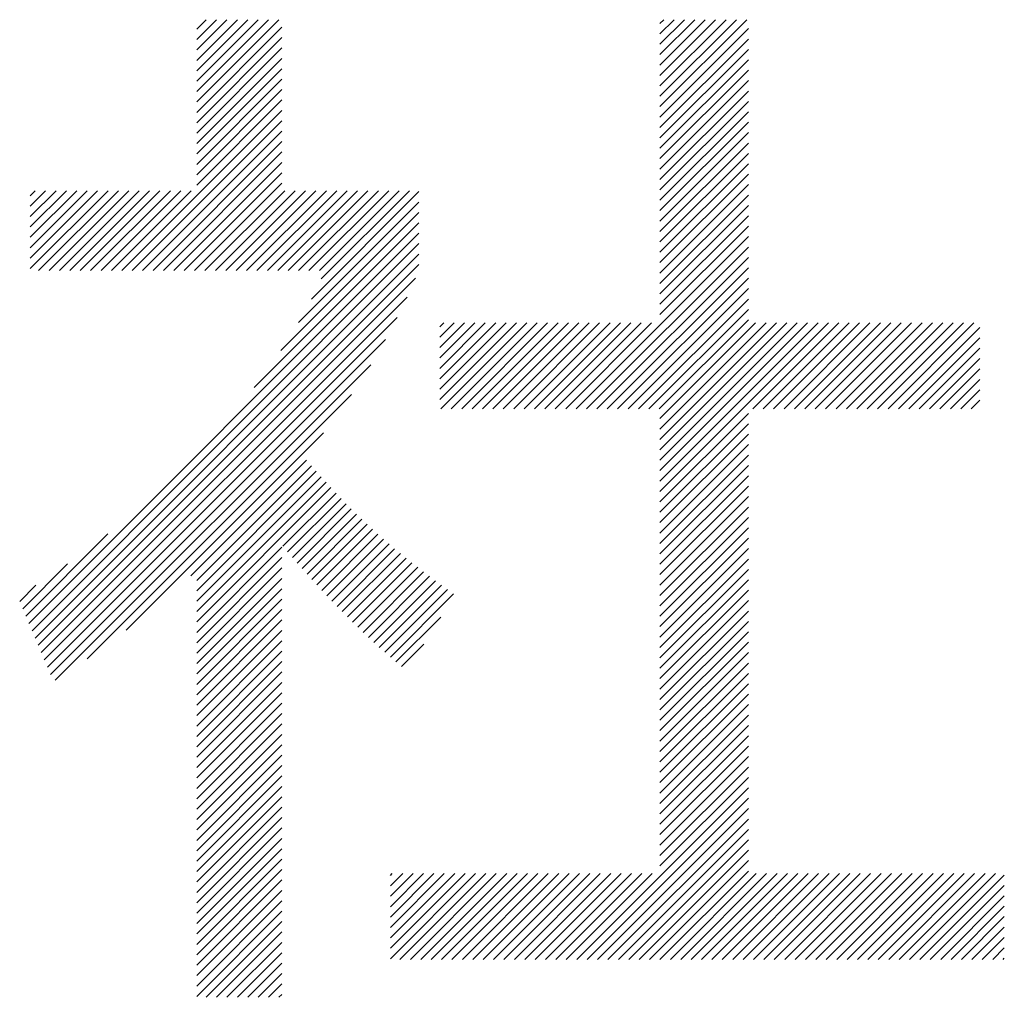
# Model space of a CAD drawing. Extents: x 17 to 409, y 14 to 282.
# Drawn here: x 184 to 186, y 24 to 26 of the extents above; entities that cross this region are included whole.
import ezdxf

# ---------------------------------------------------------------- set-up
doc = ezdxf.new("R2010")
doc.units = 0
doc.header["$MEASUREMENT"] = 0
doc.layers.add('_F-5_寸法', color=7, linetype='CONTINUOUS')

msp = doc.modelspace()

# ---------------------------------------------------------------- linework, layer by layer
at = {"layer": '_F-5_寸法', "color": 7, "linetype": 'Continuous'}
for p, q in [((184.1635, 25.9715), (184.3873, 26.1953)), ((184.1635, 25.9998), (184.359, 26.1953)), ((184.1635, 26.0281), (184.3307, 26.1953)), ((184.1635, 26.0563), (184.3025, 26.1953)), ((184.1635, 26.0846), (184.2742, 26.1953)), ((184.1635, 26.1129), (184.2459, 26.1953)), ((184.1635, 26.1412), (184.2176, 26.1953)), ((184.1635, 26.1695), (184.1893, 26.1953)), ((185.4237, 25.9589), (185.6601, 26.1953)), ((185.4237, 25.9872), (185.6318, 26.1953)), ((185.4237, 26.0155), (185.6035, 26.1953)), ((185.4237, 26.0437), (185.5752, 26.1953)), ((185.4237, 26.072), (185.547, 26.1953)), ((185.4237, 26.1003), (185.5187, 26.1953)), ((185.4237, 26.1286), (185.4904, 26.1953)), ((185.4237, 26.1569), (185.4621, 26.1953)), ((185.4237, 26.1852), (185.4338, 26.1953)), ((184.1635, 25.9432), (184.3953, 26.175)), ((185.4237, 25.9306), (185.6641, 26.171)), ((184.1635, 25.9149), (184.3953, 26.1467)), ((185.4237, 25.9023), (185.6641, 26.1427)), ((184.1635, 25.8866), (184.3953, 26.1184)), ((185.4237, 25.874), (185.6641, 26.1144)), ((184.1635, 25.8584), (184.3953, 26.0901)), ((184.1635, 25.8301), (184.3953, 26.0619)), ((185.4237, 25.8457), (185.6641, 26.0861)), ((184.1635, 25.8018), (184.3953, 26.0336)), ((185.4237, 25.8175), (185.6641, 26.0579)), ((185.4237, 25.7892), (185.6641, 26.0296)), ((184.1635, 25.7735), (184.3953, 26.0053)), ((185.4237, 25.7609), (185.6641, 26.0013)), ((184.1635, 25.7452), (184.3953, 25.977)), ((185.4237, 25.7326), (185.6641, 25.973)), ((183.9598, 25.5133), (184.3953, 25.9487)), ((185.4237, 25.7043), (185.6641, 25.9447)), ((183.9881, 25.5133), (184.3953, 25.9204)), ((185.4237, 25.676), (185.6641, 25.9164)), ((184.0164, 25.5133), (184.3953, 25.8922)), ((185.4237, 25.6478), (185.6641, 25.8882)), ((184.0447, 25.5133), (184.3953, 25.8639)), ((185.4237, 25.6195), (185.6641, 25.8599)), ((184.073, 25.5133), (184.3953, 25.8356)), ((185.4237, 25.5912), (185.6641, 25.8316)), ((184.1013, 25.5133), (184.3953, 25.8073)), ((185.4237, 25.5629), (185.6641, 25.8033)), ((184.1295, 25.5133), (184.3953, 25.779)), ((185.4237, 25.5346), (185.6641, 25.775)), ((184.1578, 25.5133), (184.3953, 25.7507)), ((185.4237, 25.5063), (185.6641, 25.7467)), ((183.7105, 25.5185), (183.9223, 25.7303)), ((183.7105, 25.5468), (183.894, 25.7303)), ((183.7105, 25.5751), (183.8657, 25.7303)), ((183.7105, 25.6034), (183.8374, 25.7303)), ((183.7105, 25.6316), (183.8091, 25.7303)), ((183.7105, 25.6599), (183.7809, 25.7303)), ((183.7105, 25.6882), (183.7526, 25.7303)), ((183.7105, 25.7165), (183.7243, 25.7303)), ((183.7336, 25.5133), (183.9506, 25.7303)), ((183.7618, 25.5133), (183.9789, 25.7303)), ((183.7901, 25.5133), (184.0071, 25.7303)), ((183.8184, 25.5133), (184.0354, 25.7303)), ((183.8467, 25.5133), (184.0637, 25.7303)), ((183.875, 25.5133), (184.092, 25.7303)), ((183.9033, 25.5133), (184.1203, 25.7303)), ((183.9316, 25.5133), (184.1486, 25.7303)), ((184.1861, 25.5133), (184.4031, 25.7303)), ((184.2144, 25.5133), (184.4314, 25.7303)), ((184.2427, 25.5133), (184.4597, 25.7303)), ((184.271, 25.5133), (184.488, 25.7303)), ((184.2992, 25.5133), (184.5163, 25.7303)), ((184.3275, 25.5133), (184.5445, 25.7303)), ((184.3558, 25.5133), (184.5728, 25.7303)), ((184.3841, 25.5133), (184.6011, 25.7303)), ((184.4124, 25.5133), (184.6294, 25.7303)), ((184.4407, 25.5133), (184.6577, 25.7303)), ((184.469, 25.5133), (184.686, 25.7303)), ((184.4758, 25.4353), (184.7681, 25.7276)), ((184.4972, 25.5133), (184.7142, 25.7303)), ((184.5025, 25.4902), (184.7425, 25.7303)), ((185.4237, 25.4781), (185.6641, 25.7184)), ((184.4406, 25.3718), (184.7681, 25.6993)), ((185.4237, 25.4498), (185.6641, 25.6902)), ((184.3926, 25.2954), (184.7681, 25.671)), ((185.4237, 25.4215), (185.6641, 25.6619)), ((184.32, 25.1946), (184.7681, 25.6427)), ((185.4237, 25.3932), (185.6641, 25.6336)), ((183.7072, 24.5535), (184.7681, 25.6144)), ((185.1955, 25.1367), (185.6641, 25.6053)), ((183.7156, 24.5336), (184.7681, 25.5862)), ((183.724, 24.5137), (184.7681, 25.5579)), ((185.2238, 25.1367), (185.6641, 25.577)), ((183.7324, 24.4938), (184.7681, 25.5296)), ((185.2521, 25.1367), (185.6641, 25.5487)), ((185.2803, 25.1367), (185.6641, 25.5205)), ((183.7407, 24.4739), (184.7588, 25.4919)), ((185.3086, 25.1367), (185.6641, 25.4922)), ((185.3369, 25.1367), (185.6641, 25.4639)), ((183.7491, 24.454), (184.7356, 25.4405)), ((185.3652, 25.1367), (185.6641, 25.4356)), ((185.3935, 25.1367), (185.6641, 25.4073)), ((183.7575, 24.4341), (184.709, 25.3856)), ((184.8251, 25.1623), (185.0334, 25.3706)), ((184.8251, 25.1906), (185.0051, 25.3706)), ((184.8251, 25.2188), (184.9768, 25.3706)), ((184.8251, 25.2471), (184.9485, 25.3706)), ((184.8251, 25.2754), (184.9202, 25.3706)), ((184.8251, 25.3037), (184.8919, 25.3706)), ((184.8251, 25.332), (184.8637, 25.3706)), ((184.8251, 25.3603), (184.8354, 25.3706)), ((184.8278, 25.1367), (185.0617, 25.3706)), ((184.8561, 25.1367), (185.0899, 25.3706)), ((184.8844, 25.1367), (185.1182, 25.3706)), ((184.9126, 25.1367), (185.1465, 25.3706)), ((184.9409, 25.1367), (185.1748, 25.3706)), ((184.9692, 25.1367), (185.2031, 25.3706)), ((184.9975, 25.1367), (185.2314, 25.3706)), ((185.0258, 25.1367), (185.2596, 25.3706)), ((185.0541, 25.1367), (185.2879, 25.3706)), ((185.0824, 25.1367), (185.3162, 25.3706)), ((185.1106, 25.1367), (185.3445, 25.3706)), ((185.1389, 25.1367), (185.3728, 25.3706)), ((185.1672, 25.1367), (185.4011, 25.3706)), ((185.4218, 25.1367), (185.6641, 25.379)), ((185.4237, 24.9124), (185.8819, 25.3706)), ((185.4237, 24.9406), (185.8536, 25.3706)), ((185.4237, 24.9689), (185.8253, 25.3706)), ((185.4237, 24.9972), (185.797, 25.3706)), ((185.4237, 25.0255), (185.7688, 25.3706)), ((185.4237, 25.0538), (185.7405, 25.3706)), ((185.4237, 25.0821), (185.7122, 25.3706)), ((185.4237, 25.1104), (185.6839, 25.3706)), ((185.6763, 25.1367), (185.9102, 25.3706)), ((185.7046, 25.1367), (185.9385, 25.3706)), ((185.7329, 25.1367), (185.9667, 25.3706)), ((185.7612, 25.1367), (185.995, 25.3706)), ((185.7895, 25.1367), (186.0233, 25.3706)), ((185.8177, 25.1367), (186.0516, 25.3706)), ((185.846, 25.1367), (186.0799, 25.3706)), ((185.8743, 25.1367), (186.1082, 25.3706)), ((185.9026, 25.1367), (186.1365, 25.3706)), ((185.9309, 25.1367), (186.1647, 25.3706)), ((185.9592, 25.1367), (186.193, 25.3706)), ((185.9874, 25.1367), (186.2213, 25.3706)), ((186.0157, 25.1367), (186.2496, 25.3706)), ((186.044, 25.1367), (186.2779, 25.3706)), ((186.0723, 25.1367), (186.2942, 25.3586)), ((183.7659, 24.4142), (184.6769, 25.3252)), ((186.1006, 25.1367), (186.2942, 25.3303)), ((186.1289, 25.1367), (186.2942, 25.302)), ((183.779, 24.3991), (184.6368, 25.2568)), ((186.1572, 25.1367), (186.2942, 25.2738)), ((186.1854, 25.1367), (186.2942, 25.2455)), ((186.2137, 25.1367), (186.2942, 25.2172)), ((183.8653, 24.457), (184.5842, 25.1759)), ((186.242, 25.1367), (186.2942, 25.1889)), ((186.2703, 25.1367), (186.2942, 25.1606)), ((185.4237, 24.8841), (185.6641, 25.1245)), ((185.4237, 24.8558), (185.6641, 25.0962)), ((183.9716, 24.5351), (184.5082, 25.0717)), ((185.4237, 24.8275), (185.6641, 25.0679)), ((185.4237, 24.7992), (185.6641, 25.0396)), ((184.1475, 24.6827), (184.4623, 24.9975)), ((185.4237, 24.7709), (185.6641, 25.0113)), ((184.1635, 24.6704), (184.4754, 24.9823)), ((184.1635, 24.6421), (184.4886, 24.9673)), ((185.4237, 24.7427), (185.6641, 24.9831)), ((184.1635, 24.6138), (184.5019, 24.9523)), ((184.1635, 24.5856), (184.5153, 24.9374)), ((185.4237, 24.7144), (185.6641, 24.9548)), ((184.1635, 24.5573), (184.5288, 24.9226)), ((184.3978, 24.7633), (184.5425, 24.9079)), ((185.4237, 24.6861), (185.6641, 24.9265)), ((184.4108, 24.748), (184.5562, 24.8934)), ((185.4237, 24.6578), (185.6641, 24.8982)), ((184.4239, 24.7328), (184.5701, 24.879)), ((184.4371, 24.7177), (184.5841, 24.8647)), ((185.4237, 24.6295), (185.6641, 24.8699)), ((184.4503, 24.7027), (184.5983, 24.8506)), ((184.4637, 24.6877), (184.6126, 24.8367)), ((185.4237, 24.6012), (185.6641, 24.8416)), ((184.477, 24.6728), (184.6271, 24.8229)), ((184.4905, 24.658), (184.6418, 24.8093)), ((185.4237, 24.573), (185.6641, 24.8134)), ((183.6988, 24.5734), (183.9221, 24.7967)), ((184.5041, 24.6433), (184.6566, 24.7958)), ((184.5177, 24.6287), (184.6716, 24.7825)), ((185.4237, 24.5447), (185.6641, 24.7851)), ((184.1635, 24.529), (184.3953, 24.7608)), ((184.5315, 24.6141), (184.6868, 24.7694)), ((184.5453, 24.5997), (184.702, 24.7564)), ((185.4237, 24.5164), (185.6641, 24.7568)), ((184.1635, 24.5007), (184.3953, 24.7325)), ((184.5593, 24.5854), (184.7176, 24.7436)), ((184.5733, 24.5711), (184.7332, 24.731)), ((185.4237, 24.4881), (185.6641, 24.7285)), ((183.6905, 24.5933), (183.8124, 24.7152)), ((184.1635, 24.4724), (184.3953, 24.7042)), ((184.5875, 24.557), (184.7489, 24.7184)), ((184.6018, 24.543), (184.7649, 24.7061)), ((184.6162, 24.5291), (184.7808, 24.6938)), ((185.4237, 24.4598), (185.6641, 24.7002)), ((184.1635, 24.4441), (184.3953, 24.6759)), ((184.6307, 24.5154), (184.797, 24.6816)), ((184.6454, 24.5018), (184.8132, 24.6696)), ((185.4237, 24.4315), (185.6641, 24.6719)), ((183.6821, 24.6132), (183.7261, 24.6573)), ((184.1635, 24.4159), (184.3953, 24.6476)), ((184.6602, 24.4883), (184.8295, 24.6576)), ((184.6752, 24.475), (184.8459, 24.6457)), ((185.4237, 24.4032), (185.6641, 24.6436)), ((184.1635, 24.3876), (184.3953, 24.6194)), ((184.6903, 24.4618), (184.8623, 24.6338)), ((185.4237, 24.375), (185.6641, 24.6154)), ((184.1635, 24.3593), (184.3953, 24.5911)), ((185.4237, 24.3467), (185.6641, 24.5871)), ((184.1635, 24.331), (184.3953, 24.5628)), ((184.7055, 24.4488), (184.8276, 24.5708)), ((184.1635, 24.3027), (184.3953, 24.5345)), ((185.4237, 24.3184), (185.6641, 24.5588)), ((184.1635, 24.2744), (184.3953, 24.5062)), ((185.4237, 24.2901), (185.6641, 24.5305)), ((184.721, 24.436), (184.7817, 24.4966)), ((185.4237, 24.2618), (185.6641, 24.5022)), ((184.1635, 24.2462), (184.3953, 24.4779)), ((185.4237, 24.2335), (185.6641, 24.4739)), ((184.1635, 24.2179), (184.3953, 24.4497)), ((185.4237, 24.2053), (185.6641, 24.4457)), ((184.1635, 24.1896), (184.3953, 24.4214)), ((185.4237, 24.177), (185.6641, 24.4174)), ((184.1635, 24.1613), (184.3953, 24.3931)), ((185.4237, 24.1487), (185.6641, 24.3891)), ((184.1635, 24.133), (184.3953, 24.3648)), ((185.4237, 24.1204), (185.6641, 24.3608)), ((184.1635, 24.1047), (184.3953, 24.3365)), ((185.4237, 24.0921), (185.6641, 24.3325)), ((184.1635, 24.0764), (184.3953, 24.3082)), ((185.4237, 24.0638), (185.6641, 24.3042)), ((184.1635, 24.0482), (184.3953, 24.2799)), ((185.4237, 24.0356), (185.6641, 24.2759)), ((184.1635, 24.0199), (184.3953, 24.2517)), ((185.4237, 24.0073), (185.6641, 24.2477)), ((184.1635, 23.9916), (184.3953, 24.2234)), ((185.4237, 23.979), (185.6641, 24.2194)), ((184.1635, 23.9633), (184.3953, 24.1951)), ((185.4237, 23.9507), (185.6641, 24.1911)), ((184.1635, 23.935), (184.3953, 24.1668)), ((185.4237, 23.9224), (185.6641, 24.1628)), ((184.1635, 23.9067), (184.3953, 24.1385)), ((185.4237, 23.8941), (185.6641, 24.1345)), ((184.1635, 23.8785), (184.3953, 24.1102)), ((185.1973, 23.6395), (185.6641, 24.1062)), ((184.1635, 23.8502), (184.3953, 24.082)), ((185.2256, 23.6395), (185.6641, 24.078)), ((184.1635, 23.8219), (184.3953, 24.0537)), ((184.1635, 23.7936), (184.3953, 24.0254)), ((185.2539, 23.6395), (185.6641, 24.0497)), ((185.2822, 23.6395), (185.6641, 24.0214)), ((184.1635, 23.7653), (184.3953, 23.9971)), ((185.3105, 23.6395), (185.6641, 23.9931)), ((184.1635, 23.737), (184.3953, 23.9688)), ((185.3387, 23.6395), (185.6641, 23.9648)), ((184.1635, 23.7088), (184.3953, 23.9405)), ((185.367, 23.6395), (185.6641, 23.9365)), ((184.1635, 23.6805), (184.3953, 23.9123)), ((185.3953, 23.6395), (185.6641, 23.9083)), ((184.1635, 23.6522), (184.3953, 23.884)), ((184.6903, 23.6416), (184.922, 23.8732)), ((184.6903, 23.6699), (184.8937, 23.8732)), ((184.6903, 23.6981), (184.8654, 23.8732)), ((184.6903, 23.7264), (184.8371, 23.8732)), ((184.6903, 23.7547), (184.8088, 23.8732)), ((184.6903, 23.783), (184.7805, 23.8732)), ((184.6903, 23.8113), (184.7522, 23.8732)), ((184.6903, 23.8396), (184.724, 23.8732)), ((184.6903, 23.8678), (184.6957, 23.8732)), ((184.7165, 23.6395), (184.9502, 23.8732)), ((184.7448, 23.6395), (184.9785, 23.8732)), ((184.7731, 23.6395), (185.0068, 23.8732)), ((184.8013, 23.6395), (185.0351, 23.8732)), ((184.8296, 23.6395), (185.0634, 23.8732)), ((184.8579, 23.6395), (185.0917, 23.8732)), ((184.8862, 23.6395), (185.1199, 23.8732)), ((184.9145, 23.6395), (185.1482, 23.8732)), ((184.9428, 23.6395), (185.1765, 23.8732)), ((184.971, 23.6395), (185.2048, 23.8732)), ((184.9993, 23.6395), (185.2331, 23.8732)), ((185.0276, 23.6395), (185.2614, 23.8732)), ((185.0559, 23.6395), (185.2896, 23.8732)), ((185.0842, 23.6395), (185.3179, 23.8732)), ((185.1125, 23.6395), (185.3462, 23.8732)), ((185.1407, 23.6395), (185.3745, 23.8732)), ((185.169, 23.6395), (185.4028, 23.8732)), ((185.4236, 23.6395), (185.6641, 23.88)), ((185.4519, 23.6395), (185.6856, 23.8732)), ((185.4802, 23.6395), (185.7139, 23.8732)), ((185.5084, 23.6395), (185.7422, 23.8732)), ((185.5367, 23.6395), (185.7705, 23.8732)), ((185.565, 23.6395), (185.7988, 23.8732)), ((185.5933, 23.6395), (185.827, 23.8732)), ((185.6216, 23.6395), (185.8553, 23.8732)), ((185.6499, 23.6395), (185.8836, 23.8732)), ((185.6782, 23.6395), (185.9119, 23.8732)), ((185.7064, 23.6395), (185.9402, 23.8732)), ((185.7347, 23.6395), (185.9685, 23.8732)), ((185.763, 23.6395), (185.9968, 23.8732)), ((185.7913, 23.6395), (186.025, 23.8732)), ((185.8196, 23.6395), (186.0533, 23.8732)), ((185.8479, 23.6395), (186.0816, 23.8732)), ((185.8761, 23.6395), (186.1099, 23.8732)), ((185.9044, 23.6395), (186.1382, 23.8732)), ((185.9327, 23.6395), (186.1665, 23.8732)), ((185.961, 23.6395), (186.1947, 23.8732)), ((185.9893, 23.6395), (186.223, 23.8732)), ((186.0176, 23.6395), (186.2513, 23.8732)), ((186.0458, 23.6395), (186.2796, 23.8732)), ((186.0741, 23.6395), (186.3079, 23.8732)), ((186.1024, 23.6395), (186.3362, 23.8732)), ((186.1307, 23.6395), (186.3603, 23.8691)), ((184.1635, 23.6239), (184.3953, 23.8557)), ((186.159, 23.6395), (186.3603, 23.8408)), ((184.1635, 23.5956), (184.3953, 23.8274)), ((186.1873, 23.6395), (186.3603, 23.8125)), ((184.1635, 23.5673), (184.3953, 23.7991)), ((186.2156, 23.6395), (186.3603, 23.7843)), ((184.1635, 23.539), (184.3953, 23.7708)), ((184.1893, 23.5366), (184.3953, 23.7425)), ((186.2438, 23.6395), (186.3603, 23.756)), ((184.2176, 23.5366), (184.3953, 23.7143)), ((186.2721, 23.6395), (186.3603, 23.7277)), ((184.2459, 23.5366), (184.3953, 23.686)), ((186.3004, 23.6395), (186.3603, 23.6994)), ((184.2742, 23.5366), (184.3953, 23.6577)), ((186.3287, 23.6395), (186.3603, 23.6711)), ((184.3025, 23.5366), (184.3953, 23.6294)), ((186.357, 23.6395), (186.3603, 23.6428)), ((184.3307, 23.5366), (184.3953, 23.6011)), ((184.359, 23.5366), (184.3953, 23.5728)), ((184.3873, 23.5366), (184.3953, 23.5446))]:
    msp.add_line(p, q, dxfattribs=at)

doc.saveas('drawing.dxf')
